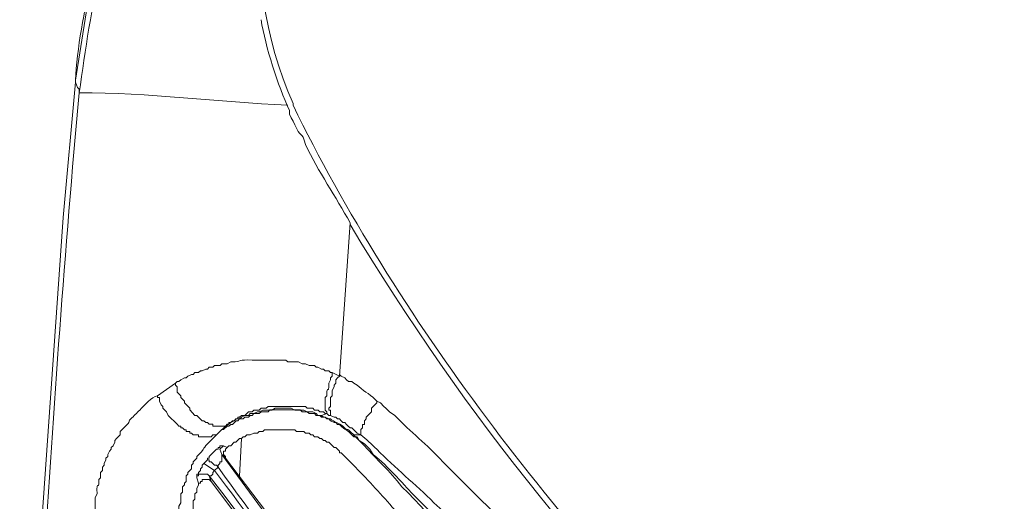
# Model space of a CAD drawing. Units: inches. Extents: x 76 to 221, y -236 to 55.
# Drawn here: x 113 to 122, y -96 to -92 of the extents above; entities that cross this region are included whole.
import ezdxf

# ---------------------------------------------------------------- set-up
doc = ezdxf.new("R2010")
doc.units = ezdxf.units.IN
doc.header["$MEASUREMENT"] = 0
doc.layers.add('Layer 1', color=7, linetype='Continuous')

msp = doc.modelspace()

# ---------------------------------------------------------------- linework, layer by layer
at = {"layer": 'Layer 1', "lineweight": 0}
for points in [[(113.8873, -92.4455), (113.8873, -92.4296), (114.034, -91.5001)], [(113.8873, -92.4455), (113.7733, -93.6852)], [(113.9197, -92.5433), (113.9197, -92.5109), (113.9034, -92.4943), (113.8872, -92.4456)], [(115.8765, -92.6411), (115.8765, -92.6577)], [(113.7732, -93.685), (113.5121, -97.4185)], [(116.3984, -93.7336), (116.3003, -95.1362)], [(116.3002, -95.1361), (116.2353, -95.1033)], [(116.3002, -95.1361), (116.284, -95.1523), (116.2678, -95.1689), (116.2678, -95.2014), (116.2515, -95.2172), (116.2515, -95.2335), (116.2353, -95.2663), (116.2353, -95.3153), (116.219, -95.3319), (116.219, -95.4134), (116.2025, -95.4296), (116.2025, -95.4455), (116.219, -95.4455), (116.219, -95.4945)], [(114.8002, -95.2012), (114.6369, -95.3152)], [(114.8002, -95.2012), (114.8002, -95.2174), (114.8164, -95.2337), (114.8164, -95.2827), (114.8492, -95.3152), (114.8492, -95.3317), (114.882, -95.3642), (114.882, -95.3808), (114.9308, -95.4295), (114.9308, -95.4453), (114.9794, -95.4944), (114.996, -95.4944), (115.0447, -95.5438), (115.0613, -95.5438), (115.0775, -95.56), (115.0937, -95.56), (115.1103, -95.5762), (115.1431, -95.5762), (115.1431, -95.5924), (115.257, -95.5924)], [(114.6369, -95.3152), (114.6369, -95.3318), (114.6539, -95.3318), (114.6539, -95.3643), (114.6701, -95.3971), (114.6863, -95.4133), (114.6863, -95.4295), (114.7025, -95.4454), (114.7184, -95.4616), (114.735, -95.4945), (114.8165, -95.5763), (114.833, -95.5925), (114.8493, -95.5925), (114.8493, -95.6087), (114.8655, -95.6087), (114.8821, -95.6253), (114.8983, -95.6253), (114.8983, -95.6412), (114.9308, -95.6412), (114.9308, -95.6578), (114.9473, -95.6578), (114.9632, -95.674), (115.0123, -95.674), (115.0123, -95.6902), (115.0937, -95.6902), (115.1269, -95.6902), (115.1431, -95.674), (115.1749, -95.674), (115.1915, -95.6578)], [(116.6427, -95.3642), (116.6427, -95.3807), (116.594, -95.4298), (116.594, -95.4615), (116.5449, -95.5113), (116.5449, -95.5271), (116.5287, -95.5437), (116.5287, -95.5765), (116.5125, -95.5765), (116.5125, -95.6086), (116.4959, -95.6252), (116.4959, -95.6739)], [(115.1916, -95.6577), (115.2244, -95.6252), (115.2409, -95.6252), (115.2727, -95.5924), (115.2893, -95.5924), (115.3059, -95.5765), (115.3225, -95.5765), (115.3545, -95.5437), (115.3711, -95.5437), (115.387, -95.5271), (115.4198, -95.5271), (115.4361, -95.5113), (115.4688, -95.5113), (115.4851, -95.4943), (115.5013, -95.4943), (115.5179, -95.4781), (115.5666, -95.4781), (115.5832, -95.4615), (115.6481, -95.4615), (115.6643, -95.4453), (115.9091, -95.4453), (115.9419, -95.4453), (115.9582, -95.4615), (116.0068, -95.4615), (116.0231, -95.4781), (116.0721, -95.4781), (116.0883, -95.4943), (116.1211, -95.4943), (116.1377, -95.5113), (116.1539, -95.5113)], [(116.1862, -95.4782), (116.17, -95.4782), (116.1537, -95.4616), (116.1209, -95.4616), (116.1047, -95.4454), (116.0722, -95.4454), (116.056, -95.4295), (116.0066, -95.4295), (115.9904, -95.4133), (115.7787, -95.4133), (115.6806, -95.4133), (115.6482, -95.4133), (115.6316, -95.4295), (115.5833, -95.4295), (115.5667, -95.4454), (115.5177, -95.4454), (115.5014, -95.4616), (115.469, -95.4616), (115.4524, -95.4782), (115.4361, -95.4944), (115.4033, -95.4944), (115.3868, -95.5113), (115.3709, -95.5113), (115.3709, -95.5272), (115.3547, -95.5272), (115.3388, -95.5438), (115.3225, -95.5438), (115.306, -95.5597), (115.2894, -95.5597), (115.2894, -95.5763), (115.2728, -95.5763), (115.257, -95.5925)], [(116.1376, -95.4944), (116.1863, -95.4782)], [(116.1538, -95.5113), (116.1376, -95.5113), (116.1376, -95.4943)], [(116.2189, -95.4944), (116.2023, -95.4944), (116.1861, -95.4782)], [(116.4959, -95.6739), (116.4634, -95.6576), (116.4147, -95.6086), (116.3985, -95.6086), (116.3819, -95.5927), (116.3657, -95.5765), (116.3491, -95.5599), (116.3329, -95.5599), (116.3163, -95.5437), (116.3001, -95.5271), (116.2839, -95.5271), (116.268, -95.5112), (116.2518, -95.5112), (116.219, -95.4943)], [(115.257, -95.5926), (115.1914, -95.6579)], [(115.4035, -95.7063), (115.3868, -96.0492)], [(116.4311, -95.6904), (116.4311, -95.6738)], [(116.4311, -95.6739), (116.496, -95.6739)], [(115.0937, -95.9023), (115.0937, -95.8861), (115.1103, -95.8861), (115.1103, -95.8698), (115.1269, -95.8533), (115.1431, -95.837), (115.1749, -95.8046), (115.1915, -95.8046), (115.1915, -95.7883), (115.208, -95.7883), (115.208, -95.7721), (115.2409, -95.7721)], [(115.2409, -95.772), (115.208, -95.8045), (115.2242, -95.8532)], [(115.2729, -95.7882), (115.257, -95.8045), (115.257, -95.8207), (115.2408, -95.8207), (115.2408, -95.8535), (115.257, -95.8697), (115.257, -95.886)], [(115.2409, -95.772), (115.2729, -95.7883)], [(115.0937, -95.9023), (115.0613, -95.9348)], [(115.0937, -95.9023), (115.1103, -95.9023), (115.1103, -95.9185), (115.1269, -95.9185), (115.159, -95.9513), (115.1749, -95.9513), (115.1915, -95.9679), (115.1915, -95.9513), (115.208, -95.9348), (115.208, -95.9185), (115.2243, -95.9185), (115.2243, -95.8533)], [(115.2243, -95.8534), (115.2571, -95.8862)], [(115.257, -95.8861), (118.7136, -100.4355)], [(114.9959, -96.0652), (114.9959, -96.0328), (115.0125, -96.0328), (115.0125, -96.0162), (115.0287, -96), (115.0287, -95.9841), (115.0449, -95.9679), (115.0449, -95.9513), (115.0615, -95.9347)], [(114.9959, -96.0652), (114.9959, -96.049), (115.0125, -96.049), (115.0125, -96.0328), (115.0936, -96.0328), (115.1102, -96.049), (115.1268, -96.049), (115.143, -96.0328), (115.143, -96.0162), (115.1589, -96)], [(115.0614, -95.9347), (115.1587, -96.0003)], [(115.1916, -95.9677), (115.1588, -96.0002)], [(114.9959, -96.0652), (115.0125, -96.1143)], [(115.0124, -96.1142), (115.0286, -96.1142), (115.0286, -96.0979), (115.0449, -96.0979), (115.0449, -96.0821), (115.1102, -96.0821), (115.1267, -96.0979)], [(115.1103, -96.049), (115.1269, -96.0981)], [(118.6157, -100.7447), (115.1267, -96.0979)]]:
    msp.add_lwpolyline(points, dxfattribs=at)
for points, knots in [([(115.8765, -92.6411), (115.353, -91.4618), (115.4898, -89.9368), (116.219, -88.8745), (116.2504, -88.786), (116.4279, -88.5828), (116.4959, -88.4999), (116.5972, -88.3471), (116.7284, -88.2399), (116.8547, -88.1087), (117.0032, -88.0085), (117.0593, -87.8903), (117.2301, -87.8148), (117.338, -87.7195), (117.543, -87.5925), (117.67, -87.5216), (117.9649, -87.3714), (118.2732, -87.2285), (118.5992, -87.1625), (118.9654, -87.0613), (119.4878, -87.0122), (119.8706, -86.9671)], [0, 0, 0, 0, 1, 1, 1, 2, 2, 2, 3, 3, 3, 4, 4, 4, 5, 5, 5, 6, 6, 6, 7, 7, 7, 7]), ([(115.5833, -91.875), (115.6249, -92.1262), (115.7371, -92.4722), (115.8436, -92.7061), (115.8436, -92.7061), (115.8436, -92.7389), (115.8436, -92.7389), (115.8436, -92.7389), (115.8599, -92.7721), (115.8599, -92.7721), (115.8599, -92.7721), (115.8764, -92.8046), (115.8764, -92.8046), (115.8764, -92.8046), (115.8923, -92.8374), (115.8923, -92.8374), (115.9428, -92.9577), (115.9555, -92.8875), (115.9904, -93.0162), (116.1075, -93.2656), (116.267, -93.4928), (116.3985, -93.7338)], [0, 0, 0, 0, 1, 1, 1, 2, 2, 2, 3, 3, 3, 4, 4, 4, 5, 5, 5, 6, 6, 6, 7, 7, 7, 7]), ([(114.2783, -117.7345), (113.7653, -112.9664), (113.8052, -108.4124), (113.5776, -103.6633), (113.4496, -102.8082), (113.3759, -102.0663), (113.3985, -101.2016), (113.4983, -98.2986), (113.6584, -95.4362), (113.9195, -92.5434)], [0, 0, 0, 0, 1, 1, 1, 2, 2, 2, 3, 3, 3, 3]), ([(126.4584, -99.2451), (125.0092, -99.214), (122.9038, -99.2758), (121.5181, -99.0165), (120.8849, -98.8651), (120.3194, -98.5145), (119.8706, -98.0382), (118.3184, -96.565), (116.8181, -94.5835), (115.8765, -92.6577)], [0, 0, 0, 0, 1, 1, 1, 2, 2, 2, 3, 3, 3, 3]), ([(116.3984, -93.7498), (117.4468, -95.4848), (118.713, -97.0984), (120.2296, -98.446), (120.6529, -98.773), (121.1535, -99.0079), (121.6809, -99.1141), (123.1753, -99.293), (124.9349, -99.2778), (126.4586, -99.3099)], [0, 0, 0, 0, 1, 1, 1, 2, 2, 2, 3, 3, 3, 3]), ([(116.2355, -95.1034), (116.2355, -95.1034), (116.2188, -95.1034), (116.2188, -95.1034), (116.2188, -95.1034), (116.2023, -95.0868), (116.2023, -95.0868), (116.2023, -95.0868), (116.1698, -95.0868), (116.1698, -95.0868), (116.1698, -95.0868), (116.1539, -95.0709), (116.1539, -95.0709), (116.1539, -95.0709), (116.1377, -95.0709), (116.1377, -95.0709), (116.1377, -95.0709), (116.1045, -95.0543), (116.1045, -95.0543), (116.1045, -95.0543), (116.0883, -95.0543), (116.0883, -95.0543), (116.0883, -95.0543), (116.0721, -95.0381), (116.0721, -95.0381), (116.0721, -95.0381), (116.0231, -95.0381), (116.0231, -95.0381), (116.0231, -95.0381), (115.9906, -95.0219), (115.9906, -95.0219), (115.9906, -95.0219), (115.9582, -95.0219), (115.9582, -95.0219), (115.9582, -95.0219), (115.9254, -95.0053), (115.9254, -95.0053), (115.9254, -95.0053), (115.8276, -95.0053), (115.8276, -95.0053), (115.8276, -95.0053), (115.8111, -94.9894), (115.8111, -94.9894), (115.8111, -94.9894), (115.6975, -94.9894), (115.6975, -94.9894), (115.6975, -94.9894), (115.5013, -94.9894), (115.5013, -94.9894), (115.3778, -94.9809), (115.4025, -95.0039), (115.3225, -95.0053), (115.3225, -95.0053), (115.3059, -95.0053), (115.3059, -95.0053), (115.3059, -95.0053), (115.2727, -95.0219), (115.2727, -95.0219), (115.2727, -95.0219), (115.2244, -95.0219), (115.2244, -95.0219), (115.2244, -95.0219), (115.2081, -95.0381), (115.2081, -95.0381), (115.2081, -95.0381), (115.1588, -95.0381), (115.1588, -95.0381), (115.1588, -95.0381), (115.1429, -95.0543), (115.1429, -95.0543), (115.1429, -95.0543), (115.1104, -95.0543), (115.1104, -95.0543), (115.1104, -95.0543), (115.0938, -95.0709), (115.0938, -95.0709), (115.0938, -95.0709), (115.0776, -95.0709), (115.0776, -95.0709), (115.0776, -95.0709), (115.0448, -95.0868), (115.0448, -95.0868), (115.0448, -95.0868), (115.0286, -95.0868), (115.0286, -95.0868), (115.0286, -95.0868), (115.0124, -95.1034), (115.0124, -95.1034), (115.0124, -95.1034), (114.9792, -95.1034), (114.9792, -95.1034), (114.9792, -95.1034), (114.9633, -95.1196), (114.9633, -95.1196), (114.9633, -95.1196), (114.9475, -95.1196), (114.9475, -95.1196), (114.9475, -95.1196), (114.9146, -95.1362), (114.9146, -95.1362), (114.9146, -95.1362), (114.8984, -95.1524), (114.8984, -95.1524), (114.8984, -95.1524), (114.8822, -95.1524), (114.8822, -95.1524), (114.8822, -95.1524), (114.849, -95.169), (114.849, -95.169), (114.849, -95.169), (114.8328, -95.1848), (114.8328, -95.1848), (114.8328, -95.1848), (114.8165, -95.1848), (114.8165, -95.1848), (114.8165, -95.1848), (114.8003, -95.2011), (114.8003, -95.2011)], [0, 0, 0, 0, 1, 1, 1, 2, 2, 2, 3, 3, 3, 4, 4, 4, 5, 5, 5, 6, 6, 6, 7, 7, 7, 8, 8, 8, 9, 9, 9, 10, 10, 10, 11, 11, 11, 12, 12, 12, 13, 13, 13, 14, 14, 14, 15, 15, 15, 16, 16, 16, 17, 17, 17, 18, 18, 18, 19, 19, 19, 20, 20, 20, 21, 21, 21, 22, 22, 22, 23, 23, 23, 24, 24, 24, 25, 25, 25, 26, 26, 26, 27, 27, 27, 28, 28, 28, 29, 29, 29, 30, 30, 30, 31, 31, 31, 32, 32, 32, 33, 33, 33, 34, 34, 34, 35, 35, 35, 36, 36, 36, 37, 37, 37, 38, 38, 38, 39, 39, 39, 39]), ([(116.2355, -95.1034), (116.2355, -95.1034), (116.2355, -95.1362), (116.2355, -95.1362), (116.2355, -95.1362), (116.2188, -95.1524), (116.2188, -95.1524), (116.2188, -95.1524), (116.2188, -95.169), (116.2188, -95.169), (116.2188, -95.169), (116.2023, -95.2011), (116.2023, -95.2011), (116.2086, -95.3231), (116.18, -95.1937), (116.1861, -95.3154), (116.1861, -95.3154), (116.1698, -95.3316), (116.1698, -95.3316), (116.1698, -95.3316), (116.1698, -95.4456), (116.1698, -95.4456), (116.1698, -95.4456), (116.1861, -95.4618), (116.1861, -95.4618), (116.1861, -95.4618), (116.1861, -95.478), (116.1861, -95.478)], [0, 0, 0, 0, 1, 1, 1, 2, 2, 2, 3, 3, 3, 4, 4, 4, 5, 5, 5, 6, 6, 6, 7, 7, 7, 8, 8, 8, 9, 9, 9, 9]), ([(116.6427, -95.3642), (116.5961, -95.3105), (116.5326, -95.2791), (116.4797, -95.2336), (116.4797, -95.2336), (116.4634, -95.2174), (116.4634, -95.2174), (116.4634, -95.2174), (116.431, -95.2012), (116.431, -95.2012), (116.431, -95.2012), (116.4147, -95.185), (116.4147, -95.185), (116.4147, -95.185), (116.382, -95.185), (116.382, -95.185), (116.382, -95.185), (116.3657, -95.1687), (116.3657, -95.1687), (116.3657, -95.1687), (116.3491, -95.1521), (116.3491, -95.1521), (116.3491, -95.1521), (116.3163, -95.1363), (116.3163, -95.1363), (116.3163, -95.1363), (116.3001, -95.1197), (116.3001, -95.1197)], [0, 0, 0, 0, 1, 1, 1, 2, 2, 2, 3, 3, 3, 4, 4, 4, 5, 5, 5, 6, 6, 6, 7, 7, 7, 8, 8, 8, 9, 9, 9, 9]), ([(114.6369, -95.3152), (114.5843, -95.3216), (114.5152, -95.4077), (114.4743, -95.4454), (114.4471, -95.4729), (114.4199, -95.5004), (114.3928, -95.5273), (114.3501, -95.5657), (114.4129, -95.5333), (114.3275, -95.6087), (114.3275, -95.6087), (114.295, -95.6412), (114.295, -95.6412), (114.295, -95.6412), (114.295, -95.674), (114.295, -95.674), (114.295, -95.674), (114.2781, -95.6902), (114.2781, -95.6902), (114.2781, -95.6902), (114.2623, -95.7061), (114.2623, -95.7061), (114.2623, -95.7061), (114.2464, -95.723), (114.2464, -95.723), (114.2464, -95.723), (114.2464, -95.7393), (114.2464, -95.7393), (114.2464, -95.7393), (114.2298, -95.7721), (114.2298, -95.7721), (114.2298, -95.7721), (114.2136, -95.7883), (114.2136, -95.7883), (114.2136, -95.7883), (114.2136, -95.8045), (114.2136, -95.8045), (114.2136, -95.8045), (114.1973, -95.8208), (114.1973, -95.8208), (114.1973, -95.8208), (114.1808, -95.8532), (114.1808, -95.8532), (114.1808, -95.8532), (114.1808, -95.8698), (114.1808, -95.8698), (114.1808, -95.8698), (114.1638, -95.886), (114.1638, -95.886), (114.1638, -95.886), (114.1638, -95.9023), (114.1638, -95.9023), (114.1638, -95.9023), (114.1479, -95.9347), (114.1479, -95.9347), (114.1479, -95.9347), (114.1479, -95.9513), (114.1479, -95.9513), (114.1479, -95.9513), (114.1318, -95.9679), (114.1318, -95.9679), (114.1318, -95.9679), (114.1318, -96), (114.1318, -96), (114.1318, -96), (114.1152, -96.0162), (114.1152, -96.0162), (114.1152, -96.0162), (114.1152, -96.0652), (114.1152, -96.0652), (114.1152, -96.0652), (114.0993, -96.0822), (114.0993, -96.0822), (114.0993, -96.0822), (114.0993, -96.0981), (114.0993, -96.0981), (114.1042, -96.1898), (114.0767, -96.0681), (114.083, -96.2124), (114.083, -96.2124), (114.0672, -96.2452), (114.0672, -96.2452), (114.0672, -96.2452), (114.0672, -96.3588), (114.0672, -96.3588), (114.0481, -96.6099), (114.0086, -96.8805), (114.0178, -97.1253), (113.9366, -98.401), (113.895, -99.6791), (113.8382, -100.9569)], [0, 0, 0, 0, 1, 1, 1, 2, 2, 2, 3, 3, 3, 4, 4, 4, 5, 5, 5, 6, 6, 6, 7, 7, 7, 8, 8, 8, 9, 9, 9, 10, 10, 10, 11, 11, 11, 12, 12, 12, 13, 13, 13, 14, 14, 14, 15, 15, 15, 16, 16, 16, 17, 17, 17, 18, 18, 18, 19, 19, 19, 20, 20, 20, 21, 21, 21, 22, 22, 22, 23, 23, 23, 24, 24, 24, 25, 25, 25, 26, 26, 26, 27, 27, 27, 28, 28, 28, 29, 29, 29, 30, 30, 30, 30]), ([(118.1757, -96.8641), (117.891, -96.5435), (117.5467, -96.2295), (117.2462, -95.9183), (117.098, -95.7568), (116.9533, -95.6513), (116.8059, -95.4943), (116.8059, -95.4943), (116.7572, -95.4615), (116.7572, -95.4615), (116.7572, -95.4615), (116.724, -95.4297), (116.724, -95.4297), (116.724, -95.4297), (116.7082, -95.4135), (116.7082, -95.4135), (116.7082, -95.4135), (116.675, -95.3807), (116.675, -95.3807), (116.675, -95.3807), (116.6425, -95.3641), (116.6425, -95.3641)], [0, 0, 0, 0, 1, 1, 1, 2, 2, 2, 3, 3, 3, 4, 4, 4, 5, 5, 5, 6, 6, 6, 7, 7, 7, 7]), ([(115.257, -95.5926), (115.257, -95.5926), (115.2895, -95.5764), (115.2895, -95.5764), (115.2895, -95.5764), (115.3061, -95.5598), (115.3061, -95.5598), (115.3061, -95.5598), (115.3385, -95.5436), (115.3385, -95.5436), (115.3385, -95.5436), (115.3544, -95.527), (115.3544, -95.527), (115.3544, -95.527), (115.3868, -95.527), (115.3868, -95.527), (115.3868, -95.527), (115.4034, -95.5115), (115.4034, -95.5115), (115.4034, -95.5115), (115.4362, -95.4945), (115.4362, -95.4945), (115.4362, -95.4945), (115.4691, -95.4945), (115.4691, -95.4945), (115.4691, -95.4945), (115.4849, -95.4783), (115.4849, -95.4783), (115.4849, -95.4783), (115.5177, -95.4783), (115.5177, -95.4783), (115.5177, -95.4783), (115.5505, -95.4617), (115.5505, -95.4617), (115.5505, -95.4617), (115.5668, -95.4617), (115.5668, -95.4617), (115.5668, -95.4617), (115.5996, -95.4455), (115.5996, -95.4455), (115.5996, -95.4455), (115.6807, -95.4455), (115.6807, -95.4455), (115.6807, -95.4455), (115.7135, -95.4296), (115.7135, -95.4296), (115.7135, -95.4296), (115.8599, -95.4296), (115.8599, -95.4296), (115.8599, -95.4296), (115.8924, -95.4455), (115.8924, -95.4455), (115.8924, -95.4455), (115.9742, -95.4455), (115.9742, -95.4455), (115.9742, -95.4455), (116.0067, -95.4617), (116.0067, -95.4617), (116.0067, -95.4617), (116.0561, -95.4617), (116.0561, -95.4617), (116.0561, -95.4617), (116.0882, -95.4783), (116.0882, -95.4783), (116.0882, -95.4783), (116.1044, -95.4945), (116.1044, -95.4945), (116.1044, -95.4945), (116.1376, -95.4945), (116.1376, -95.4945), (116.1376, -95.4945), (116.1538, -95.5115), (116.1538, -95.5115), (116.1538, -95.5115), (116.17, -95.5115), (116.17, -95.5115), (116.17, -95.5115), (116.2025, -95.527), (116.2025, -95.527), (116.2025, -95.527), (116.219, -95.527), (116.219, -95.527), (116.2501, -95.5563), (116.2998, -95.5658), (116.333, -95.5926), (116.4046, -95.6713), (116.3372, -95.5725), (116.431, -95.6737)], [0, 0, 0, 0, 1, 1, 1, 2, 2, 2, 3, 3, 3, 4, 4, 4, 5, 5, 5, 6, 6, 6, 7, 7, 7, 8, 8, 8, 9, 9, 9, 10, 10, 10, 11, 11, 11, 12, 12, 12, 13, 13, 13, 14, 14, 14, 15, 15, 15, 16, 16, 16, 17, 17, 17, 18, 18, 18, 19, 19, 19, 20, 20, 20, 21, 21, 21, 22, 22, 22, 23, 23, 23, 24, 24, 24, 25, 25, 25, 26, 26, 26, 27, 27, 27, 28, 28, 28, 29, 29, 29, 29]), ([(116.1538, -95.5113), (116.1538, -95.5113), (116.17, -95.5113), (116.17, -95.5113), (116.17, -95.5113), (116.1862, -95.5272), (116.1862, -95.5272), (116.1862, -95.5272), (116.2025, -95.5272), (116.2025, -95.5272), (116.2025, -95.5272), (116.219, -95.5437), (116.219, -95.5437), (116.219, -95.5437), (116.2515, -95.56), (116.2515, -95.56), (116.2515, -95.56), (116.2678, -95.56), (116.2678, -95.56), (116.2678, -95.56), (116.2839, -95.5765), (116.2839, -95.5765), (116.2839, -95.5765), (116.3002, -95.5765), (116.3002, -95.5765), (116.3647, -95.6482), (116.3549, -95.6041), (116.431, -95.6905)], [0, 0, 0, 0, 1, 1, 1, 2, 2, 2, 3, 3, 3, 4, 4, 4, 5, 5, 5, 6, 6, 6, 7, 7, 7, 8, 8, 8, 9, 9, 9, 9]), ([(115.2729, -95.7882), (115.2729, -95.7882), (115.2895, -95.772), (115.2895, -95.772), (115.2895, -95.772), (115.3061, -95.772), (115.3061, -95.772), (115.3061, -95.772), (115.3388, -95.7392), (115.3388, -95.7392), (115.3388, -95.7392), (115.3544, -95.7392), (115.3544, -95.7392), (115.3544, -95.7392), (115.3868, -95.7064), (115.3868, -95.7064), (115.3868, -95.7064), (115.4034, -95.7064), (115.4034, -95.7064), (115.4034, -95.7064), (115.42, -95.6905), (115.42, -95.6905), (115.42, -95.6905), (115.4362, -95.6905), (115.4362, -95.6905), (115.4362, -95.6905), (115.4524, -95.6739), (115.4524, -95.6739), (115.4524, -95.6739), (115.4852, -95.6739), (115.4852, -95.6739), (115.4852, -95.6739), (115.5177, -95.6577), (115.5177, -95.6577), (115.5177, -95.6577), (115.5505, -95.6577), (115.5505, -95.6577), (115.5505, -95.6577), (115.5667, -95.6411), (115.5667, -95.6411), (115.5667, -95.6411), (115.5995, -95.6411), (115.5995, -95.6411), (115.5995, -95.6411), (115.6158, -95.6253), (115.6158, -95.6253), (115.6158, -95.6253), (115.6479, -95.6253), (115.6479, -95.6253), (115.6479, -95.6253), (115.7946, -95.6253), (115.7946, -95.6253), (115.7946, -95.6253), (115.8924, -95.6253), (115.8924, -95.6253), (115.8924, -95.6253), (115.9093, -95.6411), (115.9093, -95.6411), (115.9093, -95.6411), (115.9742, -95.6411), (115.9742, -95.6411), (115.9742, -95.6411), (115.9904, -95.6577), (115.9904, -95.6577), (115.9904, -95.6577), (116.0232, -95.6577), (116.0232, -95.6577), (116.0232, -95.6577), (116.0395, -95.6739), (116.0395, -95.6739), (116.0395, -95.6739), (116.0561, -95.6739), (116.0561, -95.6739), (116.0561, -95.6739), (116.0723, -95.6905), (116.0723, -95.6905), (116.0723, -95.6905), (116.1044, -95.6905), (116.1044, -95.6905), (116.1044, -95.6905), (116.1209, -95.7064), (116.1209, -95.7064), (116.1209, -95.7064), (116.1375, -95.7064), (116.1375, -95.7064), (116.1375, -95.7064), (116.1538, -95.723), (116.1538, -95.723), (116.1538, -95.723), (116.17, -95.723), (116.17, -95.723), (116.17, -95.723), (116.1862, -95.7392), (116.1862, -95.7392), (116.1862, -95.7392), (116.2024, -95.7392), (116.2024, -95.7392), (116.2024, -95.7392), (116.2515, -95.7882), (116.2515, -95.7882), (116.2515, -95.7882), (116.2677, -95.7882), (116.2677, -95.7882), (116.2677, -95.7882), (116.2839, -95.8045), (116.2839, -95.8045), (116.2839, -95.8045), (116.3002, -95.8207), (116.3002, -95.8207), (116.3002, -95.8207), (116.3002, -95.8373), (116.3002, -95.8373), (116.3002, -95.8373), (116.3164, -95.8373), (116.3164, -95.8373), (116.3164, -95.8373), (116.333, -95.8535), (116.333, -95.8535), (116.333, -95.8535), (116.4469, -95.9678), (116.4469, -95.9678), (116.5697, -96.0962), (116.6893, -96.2232), (116.806, -96.3587), (117.0301, -96.6021), (117.2509, -96.8808), (117.458, -97.1415), (117.9043, -97.6689), (118.3022, -98.2609), (118.681, -98.8377)], [0, 0, 0, 0, 1, 1, 1, 2, 2, 2, 3, 3, 3, 4, 4, 4, 5, 5, 5, 6, 6, 6, 7, 7, 7, 8, 8, 8, 9, 9, 9, 10, 10, 10, 11, 11, 11, 12, 12, 12, 13, 13, 13, 14, 14, 14, 15, 15, 15, 16, 16, 16, 17, 17, 17, 18, 18, 18, 19, 19, 19, 20, 20, 20, 21, 21, 21, 22, 22, 22, 23, 23, 23, 24, 24, 24, 25, 25, 25, 26, 26, 26, 27, 27, 27, 28, 28, 28, 29, 29, 29, 30, 30, 30, 31, 31, 31, 32, 32, 32, 33, 33, 33, 34, 34, 34, 35, 35, 35, 36, 36, 36, 37, 37, 37, 38, 38, 38, 39, 39, 39, 40, 40, 40, 41, 41, 41, 42, 42, 42, 43, 43, 43, 43]), ([(115.1916, -95.6577), (115.1588, -95.6905), (115.1267, -95.7233), (115.0938, -95.7554), (115.0434, -95.8034), (115.0734, -95.8023), (114.9958, -95.87), (114.9958, -95.87), (114.9958, -95.8859), (114.9958, -95.8859), (114.9958, -95.8859), (114.9633, -95.9184), (114.9633, -95.9184), (114.9633, -95.9184), (114.9633, -95.9346), (114.9633, -95.9346), (114.9633, -95.9346), (114.9475, -95.9512), (114.9475, -95.9512), (114.9475, -95.9512), (114.9475, -95.984), (114.9475, -95.984), (114.9475, -95.984), (114.9309, -96.0002), (114.9309, -96.0002), (114.9309, -96.0002), (114.9146, -96.0165), (114.9146, -96.0165), (114.9146, -96.0165), (114.9146, -96.0327), (114.9146, -96.0327), (114.9146, -96.0327), (114.8984, -96.0489), (114.8984, -96.0489), (114.8984, -96.0489), (114.8984, -96.0979), (114.8984, -96.0979), (114.8984, -96.0979), (114.8822, -96.1142), (114.8822, -96.1142), (114.8822, -96.1142), (114.8822, -96.1304), (114.8822, -96.1304), (114.8822, -96.1304), (114.8656, -96.147), (114.8656, -96.147), (114.8656, -96.147), (114.8656, -96.1957), (114.8656, -96.1957), (114.8656, -96.1957), (114.849, -96.2122), (114.849, -96.2122), (114.849, -96.2122), (114.849, -96.2937), (114.849, -96.2937), (114.849, -96.2937), (114.8328, -96.3265), (114.8328, -96.3265), (114.8328, -96.3265), (114.8328, -96.4077), (114.8328, -96.4077), (114.8328, -96.4077), (114.8165, -96.5707), (114.8165, -96.5707), (114.7446, -98.0428), (114.6476, -99.5149), (114.6208, -100.9896)], [0, 0, 0, 0, 1, 1, 1, 2, 2, 2, 3, 3, 3, 4, 4, 4, 5, 5, 5, 6, 6, 6, 7, 7, 7, 8, 8, 8, 9, 9, 9, 10, 10, 10, 11, 11, 11, 12, 12, 12, 13, 13, 13, 14, 14, 14, 15, 15, 15, 16, 16, 16, 17, 17, 17, 18, 18, 18, 19, 19, 19, 20, 20, 20, 21, 21, 21, 22, 22, 22, 22]), ([(116.4311, -95.6739), (116.4311, -95.6739), (116.447, -95.6905), (116.447, -95.6905), (116.447, -95.6905), (116.4636, -95.6905), (116.4636, -95.6905), (116.4636, -95.6905), (116.4798, -95.7233), (116.4798, -95.7233), (116.4798, -95.7233), (116.5285, -95.7554), (116.5285, -95.7554), (116.5285, -95.7554), (116.5779, -95.8044), (116.5779, -95.8044), (116.5779, -95.8044), (116.6103, -95.8534), (116.6103, -95.8534), (116.6834, -95.8975), (116.9031, -96.1424), (116.9687, -96.2122), (117.2647, -96.5033), (117.5445, -96.8119), (117.8168, -97.1252)], [0, 0, 0, 0, 1, 1, 1, 2, 2, 2, 3, 3, 3, 4, 4, 4, 5, 5, 5, 6, 6, 6, 7, 7, 7, 8, 8, 8, 8]), ([(116.4311, -95.6904), (116.4311, -95.6904), (116.447, -95.6904), (116.447, -95.6904), (116.447, -95.6904), (116.5285, -95.7719), (116.5285, -95.7719), (116.6449, -95.9035), (116.7581, -95.997), (116.871, -96.1469), (117.1744, -96.4305), (117.4976, -96.8842), (117.784, -97.2067)], [0, 0, 0, 0, 1, 1, 1, 2, 2, 2, 3, 3, 3, 4, 4, 4, 4]), ([(117.9962, -97.1091), (117.7207, -96.8346), (117.4483, -96.556), (117.1651, -96.2935), (116.9961, -96.1256), (116.8102, -95.9746), (116.6426, -95.8045), (116.5932, -95.7576), (116.5481, -95.7107), (116.4959, -95.674)], [0, 0, 0, 0, 1, 1, 1, 2, 2, 2, 3, 3, 3, 3]), ([(117.1153, -98.5764), (117.1153, -98.5764), (117.0991, -98.5598), (117.0991, -98.5598), (117.0991, -98.5598), (117.0829, -98.5436), (117.0829, -98.5436), (117.0829, -98.5436), (117.0507, -98.5111), (117.0507, -98.5111), (117.0507, -98.5111), (117.0176, -98.4621), (117.0176, -98.4621), (116.9707, -98.4233), (116.9802, -98.3852), (116.9029, -98.2991), (116.3141, -97.5406), (115.736, -96.7687), (115.1588, -96)], [0, 0, 0, 0, 1, 1, 1, 2, 2, 2, 3, 3, 3, 4, 4, 4, 5, 5, 5, 6, 6, 6, 6]), ([(114.8984, -97.4185), (114.903, -97.1034), (114.946, -96.751), (114.9474, -96.4409), (114.9474, -96.4409), (114.9474, -96.3749), (114.9474, -96.3749), (114.9474, -96.3749), (114.9633, -96.3587), (114.9633, -96.3587), (114.9633, -96.3587), (114.9633, -96.2772), (114.9633, -96.2772), (114.9633, -96.2772), (114.9792, -96.2614), (114.9792, -96.2614), (114.9792, -96.2614), (114.9792, -96.2123), (114.9792, -96.2123), (114.9792, -96.2123), (114.9957, -96.1957), (114.9957, -96.1957), (114.9957, -96.1957), (114.9957, -96.1629), (114.9957, -96.1629), (114.9957, -96.1629), (115.0124, -96.1305), (115.0124, -96.1305), (115.0124, -96.1305), (115.0124, -96.1142), (115.0124, -96.1142)], [0, 0, 0, 0, 1, 1, 1, 2, 2, 2, 3, 3, 3, 4, 4, 4, 5, 5, 5, 6, 6, 6, 7, 7, 7, 8, 8, 8, 9, 9, 9, 10, 10, 10, 10])]:
    msp.add_open_spline(points, degree=3, knots=knots, dxfattribs=at)
for points in [[(113.9197, -92.5433), (113.9821, -92.1503), (114.0205, -91.7489), (114.1479, -91.3696)], [(113.8873, -92.4296), (113.8968, -92.1485), (113.9688, -91.7763), (114.034, -91.5001)], [(115.8276, -92.6577), (115.1894, -92.6256), (114.5558, -92.5441), (113.9197, -92.5434)], [(115.2243, -95.8534), (116.3923, -97.4469), (117.5879, -99.052), (118.7951, -100.6141)], [(115.1916, -95.9677), (115.8185, -96.843), (116.4856, -97.7161), (117.1152, -98.5765)], [(118.7297, -100.8264), (117.5341, -99.2262), (116.3266, -97.6337), (115.1102, -96.0491)]]:
    msp.add_open_spline(points, degree=3, dxfattribs=at)

doc.saveas('drawing.dxf')
